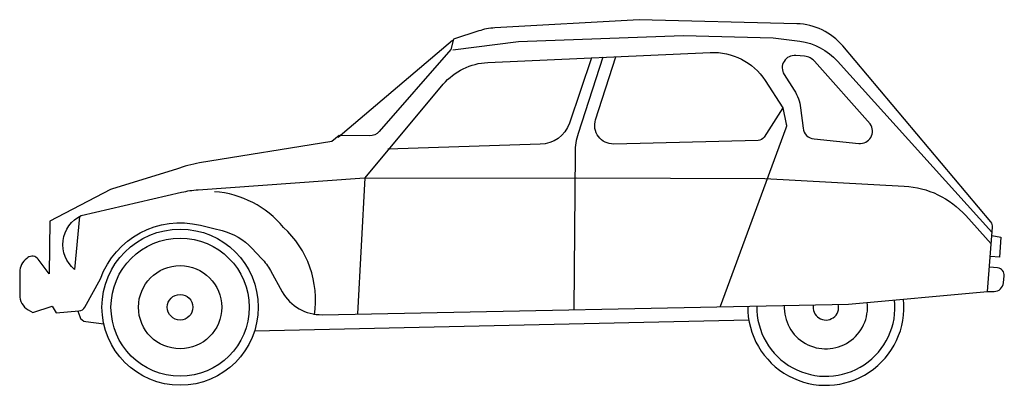
# Model space of a CAD drawing. Extents: x 0 to 3970, y 0 to 1475.
import ezdxf

# ---------------------------------------------------------------- set-up
doc = ezdxf.new("R2010")
doc.units = 0
doc.header["$LTSCALE"] = 25
doc.header["$MEASUREMENT"] = 0
doc.layers.get('0').update_dxf_attribs({"linetype": 'CONTINUOUS'})

msp = doc.modelspace()

# ---------------------------------------------------------------- linework, layer by layer
at = {"color": 7}
for p, q in [((1745.4, 1390.8), (1284.6, 999.4)), ((947.1, 219.8), (2939.8, 263.8))]:
    msp.add_line(p, q, dxfattribs=at)
for points in [[(816.1, 624, -0.144888), (936.6, 553.3), (975.5, 511.7, -0.06107), (1010.8, 463.3), (1058.8, 377.3, 0.277421), (1219.8, 284.9), (3342.5, 328), (3902.9, 377.9), (3923, 637.9, 0.196572), (3916.2, 659), (3318.6, 1369.7, 0.214581), (3133.8, 1458.7), (2497.2, 1475.3), (1915.5, 1442.1, 0.066058), (1850.9, 1429.7), (1749.6, 1396), (1738.1, 1354.3), (1448.8, 1023.7, -0.217758), (1410.9, 1006.6), (1287.7, 1007.4), (1258.3, 984.4), (725.2, 897.5, 0.056606), (632.7, 871.5), (374.6, 792.9, 0.045593), (366.2, 789.5), (121.6, 662.8), (118.9, 450), (74.5, 509.3, 0.415376), (32.4, 515.2), (28.5, 512.3, 0.234137), (0.3, 455.9), (0, 365.5, 0.263787), (34.3, 304.5), (52.5, 293.5), (131.2, 320), (146.4, 292.7), (238.8, 299.9, 0.252007), (262.7, 315.3), (326.2, 430.1, -0.384687), (728.5, 645.8, -0.000626)], [(3123.1, 1190.3, -0.111358), (3148.4, 1119.9), (3158.5, 1037.7, 0.350258), (3203.2, 994.1), (3383.5, 976, 0.64175), (3429.4, 1054.4), (3204.9, 1307.3, 0.190525), (3165.1, 1327.4), (3129.3, 1330.7, 0.623175), (3082.5, 1254)]]:
    msp.add_lwpolyline(points, format="xyb", close=True, dxfattribs=at)
for points in [[(1745.9, 1354.2), (2011.8, 1387.6), (2675.2, 1412.1), (3038.2, 1402.6), (3145.1, 1388.2, -0.177317), (3297.2, 1308), (3919.8, 618.5)], [(1362.8, 287.8), (1393.1, 837.3), (1707.9, 1214.5, -0.208464), (1887.3, 1302.6), (2784.7, 1343.2, -0.265636), (3005.4, 1229.9), (3076.8, 1119.2), (3090.9, 1054, -0.142322), (3089.7, 1037.3), (2824.1, 317.5)], [(2305.3, 1321.5), (2216.8, 1058, -0.32127), (2098.8, 972.8), (1485, 952.4)], [(2350.7, 1323.5), (2251.7, 1016.2, 0.075982), (2239.4, 939.4), (2234.3, 305.5)], [(3076.8, 1119.2), (3001.5, 1000.7, -0.24124), (2977.4, 987.6), (2395.2, 973.6, -0.516248), (2322, 1071.6), (2403.9, 1325.9)], [(240.8, 681.3), (221.5, 467.7, -0.554272), (248.3, 685.1), (653.1, 779.2, -0.039406), (719.4, 789.2), (1371.8, 835.6), (2244, 837.5), (3004.7, 835), (3566.8, 803.8, -0.198586), (3814.9, 684.7), (3917.2, 570.7)], [(1188.5, 284.3, 0.249316), (1063.4, 637.4, 0.204966), (786, 781, 0.204966)], [(3902.9, 377.9), (3928.7, 378.4, 0.377573), (3967.1, 413.8), (3970, 441.3, 0.422335), (3943, 473.7), (3910.5, 476.2)], [(234.9, 299.6), (241.9, 277.6, 0.294011), (266.8, 256.9), (338.8, 248.1)]]:
    msp.add_lwpolyline(points, format="xyb", dxfattribs=at)
msp.add_lwpolyline([(3920.4, 604), (3956.2, 597.4), (3951.4, 517.4), (3913.9, 520.3)], dxfattribs=at)
for radius in [315.1, 278.7, 167.9, 51.6]:
    msp.add_circle((646.8, 315.1), radius, dxfattribs=at)
for radius, start, end in [(315.1, 179.1688, 5.9299), (278.7, 178.908, 6.04), (167.9, 177.4192, 6.6684), (51.6, 168.904, 13.4192)]:
    msp.add_arc((3250.7, 315.1), radius, start, end, dxfattribs=at)

doc.saveas('drawing.dxf')
